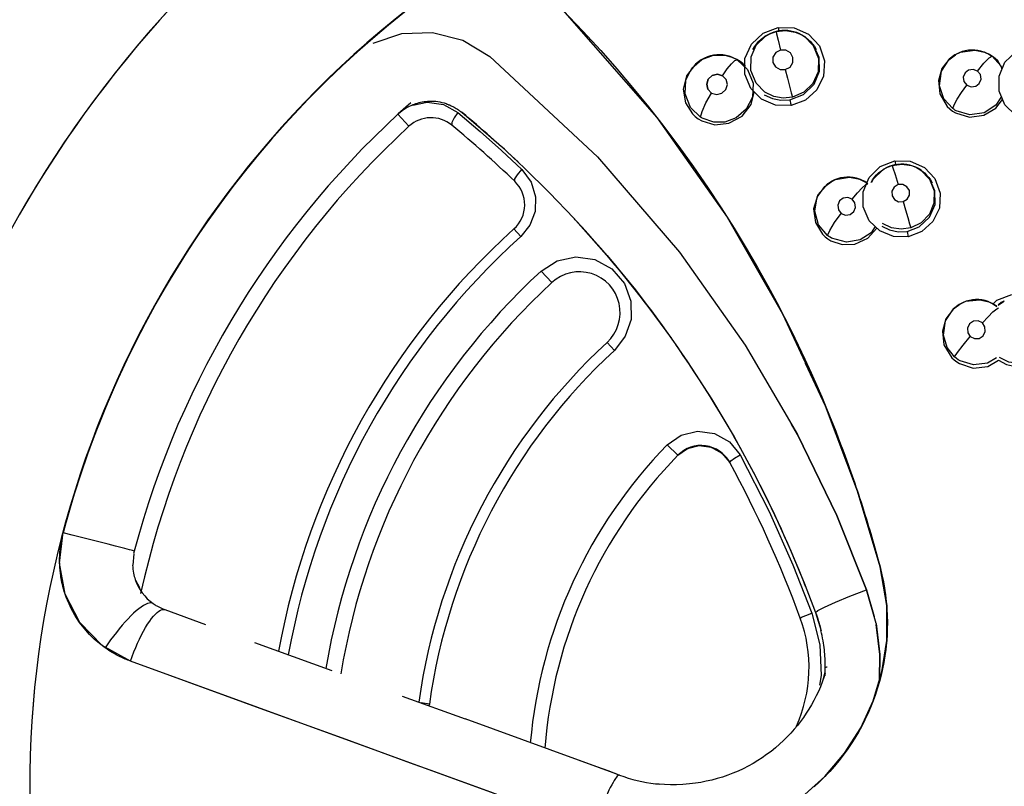
# Model space of a CAD drawing. Units: inches. Extents: x 0.4 to 16.6, y 0.6 to 10.4.
# Drawn here: x 4.1 to 4.5, y 9.1 to 9.5 of the extents above; entities that cross this region are included whole.
import ezdxf

# ---------------------------------------------------------------- set-up
doc = ezdxf.new("R2010")
doc.units = ezdxf.units.IN
doc.header["$LTSCALE"] = 0.935
doc.header["$MEASUREMENT"] = 0
doc.layers.get('0').update_dxf_attribs({"linetype": 'CONTINUOUS'})
doc.layers.add('AXIS', color=7, linetype='CONTINUOUS')

msp = doc.modelspace()

# ---------------------------------------------------------------- linework, layer by layer
at = {"color": 7, "linetype": 'CONTINUOUS'}
for p, q in [((4.3167088816, 9.4922654562), (4.3601682899, 9.4427258598)), ((4.4119011904, 9.4811351689), (4.4097888873, 9.4799632166)), ((4.4099834845, 9.4800162096), (4.4122236424, 9.4812851357)), ((4.4106402872, 9.480484136), (4.411995975, 9.4811797535)), ((4.4122171146, 9.4812821017), (4.4118947299, 9.481132167)), ((4.4119212764, 9.4811414249), (4.4119011904, 9.4811351689)), ((4.4125404643, 9.4814278382), (4.412213095, 9.4812802407)), ((4.4122236424, 9.4812851357), (4.4122302248, 9.4812881914)), ((4.4122302248, 9.4812881914), (4.4151439117, 9.4823127312)), ((4.4151438944, 9.4823127267), (4.415141753, 9.48231299)), ((4.4151439117, 9.4823127312), (4.4194395339, 9.4827769726)), ((4.4194395339, 9.4827769726), (4.4238925133, 9.4820239462)), ((4.4238925133, 9.4820239462), (4.4261499461, 9.4811091041)), ((4.4261605476, 9.4811038803), (4.4259203378, 9.4812211237)), ((4.4261499461, 9.4811091041), (4.4261676808, 9.4811002696)), ((4.4261668201, 9.481100699), (4.4264258297, 9.4809714908)), ((4.4261676808, 9.4811002696), (4.42806508, 9.4799827488)), ((4.4097888873, 9.4799632166), (4.40491047, 9.4750634355)), ((4.4264202887, 9.4809610483), (4.4274384072, 9.4804208163)), ((4.4283816111, 9.479818707), (4.4264232197, 9.4809727925)), ((4.4325035976, 9.4756905356), (4.4283816112, 9.4798187069)), ((4.40491047, 9.4750634355), (4.4044811455, 9.473944137)), ((4.4348495287, 9.4703150142), (4.4325035976, 9.4756905356)), ((4.4977306881, 9.4716865284), (4.5000360875, 9.4727882661)), ((4.5000360875, 9.4727882661), (4.5066391488, 9.4737493006)), ((4.5066391488, 9.4737493006), (4.5110841274, 9.4727472383)), ((4.5110841274, 9.4727472383), (4.5111012328, 9.4727405795)), ((4.5111012328, 9.4727405795), (4.5129991347, 9.4718457799)), ((4.5111013376, 9.4727405537), (4.5113789635, 9.4726327183)), ((4.513377005, 9.4716922658), (4.5113701921, 9.4726361217)), ((4.2831838626, 9.4707889706), (4.3327547214, 9.4245902958)), ((4.3763338454, 9.4654963179), (4.3808161929, 9.4693862226)), ((4.3808159094, 9.4693860576), (4.3805110443, 9.469208426)), ((4.3808161929, 9.4693862226), (4.3808243035, 9.4693909462)), ((4.3808243035, 9.4693909462), (4.3861977183, 9.4713427935)), ((4.3861977183, 9.4713427935), (4.391396957, 9.4713848384)), ((4.391396957, 9.4713848384), (4.3946739033, 9.4705113189)), ((4.3946739033, 9.4705113189), (4.3947255487, 9.4704913602)), ((4.3947255487, 9.4704913602), (4.3967181756, 9.4695532333)), ((4.3947289, 9.4704900585), (4.3949947163, 9.4703868103)), ((4.3970484718, 9.4694190467), (4.3950126505, 9.4703798328)), ((4.3967181752, 9.469553233), (4.397128092, 9.4693159716)), ((4.4946496208, 9.4693087743), (4.4976475452, 9.4716375457)), ((4.4959975711, 9.4705628256), (4.4972265324, 9.4713897436)), ((4.4972265324, 9.4713897436), (4.4974263968, 9.4714986668)), ((4.4975432567, 9.4715623538), (4.4974220839, 9.4715065807)), ((4.4977529281, 9.4716995113), (4.497480355, 9.4715406949)), ((4.4980692732, 9.4718788253), (4.4976469683, 9.4716372099)), ((4.4976475452, 9.4716375457), (4.4977306881, 9.4716865284)), ((4.5192117345, 9.4652597823), (4.5171639094, 9.4687345574)), ((4.1084642237, 9.460405026), (4.1084484779, 9.4603848397)), ((4.1097582279, 9.4620571106), (4.1097373121, 9.462030514)), ((4.3920933256, 9.4602131318), (4.3904121932, 9.461964075)), ((4.3920961992, 9.4602007235), (4.3904179679, 9.4619500919)), ((4.3926397074, 9.4578538859), (4.3920933256, 9.4602131318)), ((4.2698859846, 9.4454388786), (4.2704766048, 9.4449810458)), ((4.270488862, 9.444966147), (4.2704801844, 9.4449936669)), ((4.2408321323, 9.4442636892), (4.245983641, 9.4386680535)), ((4.3601682899, 9.4427258598), (4.3925287446, 9.396829883)), ((4.0817240484, 9.4228585894), (4.0817515397, 9.4229009829)), ((4.3327547214, 9.4245902958), (4.3705555312, 9.3807424739)), ((4.4643973905, 9.4187992454), (4.4597171422, 9.414374744)), ((4.4660956536, 9.4197114486), (4.4643973905, 9.4187992454)), ((4.4660623055, 9.419697761), (4.4661082046, 9.4197166001)), ((4.4663370868, 9.4198246797), (4.4660643627, 9.4196978413)), ((4.4660804604, 9.4196708839), (4.4663412497, 9.419826615)), ((4.4663418437, 9.4197915082), (4.4661235066, 9.4197228808)), ((4.4663413827, 9.4198266768), (4.4684798592, 9.4206331299)), ((4.4684798592, 9.4206331299), (4.4729822776, 9.4212611109)), ((4.4684798658, 9.420633132), (4.468481448, 9.4206341337)), ((4.4729822776, 9.4212611109), (4.4774694631, 9.4205522348)), ((4.4774694631, 9.4205522348), (4.4797161469, 9.4196455374)), ((4.4797161469, 9.4196455374), (4.4797176742, 9.4196447754)), ((4.4797176742, 9.4196447755), (4.4799554383, 9.4195261659)), ((4.4797176742, 9.4196447754), (4.4815409366, 9.4185710481)), ((4.4799506834, 9.4195172937), (4.4809973479, 9.4189563618)), ((4.481840773, 9.4184156584), (4.4799682867, 9.419519749)), ((4.4858872858, 9.4143560649), (4.4818407727, 9.4184156582)), ((4.4401323296, 9.4130384863), (4.440104379, 9.4130222263)), ((4.4403449887, 9.4131623913), (4.4401323296, 9.4130384863)), ((4.4403449887, 9.4131623913), (4.4403691252, 9.4131764836)), ((4.4534528708, 9.4143268101), (4.4539569949, 9.4141335698)), ((4.4536365162, 9.4142578467), (4.4538442189, 9.4141766179)), ((4.4538401723, 9.4141635667), (4.4542420366, 9.4140200681)), ((4.4538442189, 9.4141766179), (4.4556236451, 9.4133285963)), ((4.454003329, 9.4141154878), (4.4538815252, 9.4141488003)), ((4.4559365205, 9.4132014869), (4.454003329, 9.4141154878)), ((4.4542420366, 9.4140200681), (4.4556029775, 9.413382346)), ((4.4568350255, 9.4126374024), (4.4559365206, 9.4132014865)), ((4.4597171422, 9.414374744), (4.459013877, 9.4127205147)), ((4.4882162703, 9.4089031021), (4.4858872858, 9.4143560649)), ((4.4567720056, 9.4126182624), (4.4573207055, 9.4122258792)), ((4.3925287446, 9.396829883), (4.4180584406, 9.3523297723)), ((4.2943397897, 9.3914117363), (4.29748666, 9.3879217993)), ((4.475480641, 9.3902940983), (4.4759237494, 9.3878368302)), ((4.3705555312, 9.3807424739), (4.4008453369, 9.3379277277)), ((4.3117826545, 9.3667175325), (4.306879069, 9.3720328779)), ((4.5024773568, 9.3580881493), (4.5088273956, 9.3588299705)), ((4.5088273956, 9.3588299705), (4.5130004131, 9.3578488128)), ((4.4968317915, 9.3547058072), (4.4996265151, 9.3567945444)), ((4.4994130585, 9.3566701725), (4.4993724403, 9.3566464135)), ((4.4996265151, 9.3567945444), (4.4994152232, 9.3566714342)), ((4.4996265151, 9.3567945444), (4.4996507931, 9.3568086676)), ((4.4999534206, 9.3569798114), (4.4996306343, 9.3567968849)), ((4.4996507931, 9.3568086676), (4.5024773568, 9.3580881493)), ((4.5012677253, 9.3576244785), (4.4999534206, 9.3569798114)), ((4.5130075963, 9.357845757), (4.5126642685, 9.3579747139)), ((4.5130004131, 9.3578488128), (4.5130076691, 9.3578459923)), ((4.5130076691, 9.3578459923), (4.5132307886, 9.3577593304)), ((4.5130076691, 9.3578459923), (4.5149251128, 9.3569430797)), ((4.5152215609, 9.3568226442), (4.5132334241, 9.3577583062)), ((4.5148490783, 9.3570238085), (4.5161334563, 9.3562723379)), ((4.5165195022, 9.3560137973), (4.5152215613, 9.3568226445)), ((4.5166949044, 9.3558793852), (4.5165195022, 9.3560137973)), ((4.5173195124, 9.3563522873), (4.5201554285, 9.3582269758)), ((4.5187671361, 9.3575221554), (4.5174698289, 9.3564937098)), ((4.519873723, 9.3580958354), (4.5187671361, 9.3575221554)), ((4.519927247, 9.3581126923), (4.519873723, 9.3580958354)), ((4.520163093, 9.3581951509), (4.519924755, 9.3581206052)), ((4.519924755, 9.3581206052), (4.5199408693, 9.358127189)), ((4.5201520222, 9.3582253921), (4.5199277618, 9.358121093)), ((4.3455928745, 9.3419788831), (4.3405720664, 9.3355106375)), ((4.3372100732, 9.3391549418), (4.3405720562, 9.3355106483)), ((4.5125430371, 9.3281603003), (4.5174348794, 9.3310338673)), ((4.3698195895, 9.2872095218), (4.3649151086, 9.2920025272)), ((4.3714254137, 9.2886317394), (4.3752413505, 9.290756231)), ((4.3743023506, 9.2903650036), (4.3796877353, 9.2917008634)), ((4.3796877353, 9.2917008634), (4.3852181719, 9.2909800086)), ((4.3842507891, 9.2912615603), (4.3886184767, 9.2893694561)), ((4.3852181719, 9.2909800086), (4.3901344368, 9.2882602411)), ((4.36981959, 9.2872095223), (4.3743023506, 9.2903650036)), ((4.36981959, 9.2872095223), (4.3714254137, 9.2886317394)), ((4.3886184767, 9.2893694561), (4.3922745358, 9.2860797308)), ((4.3901344368, 9.2882602411), (4.3937153342, 9.2839092533)), ((4.3922745358, 9.2860797308), (4.3937156012, 9.2839087658)), ((4.4518402543, 9.2726843229), (4.452533297, 9.2706195674)), ((4.4525218278, 9.2706498217), (4.46292959, 9.2358689116)), ((4.0851401553, 9.2374862656), (4.0867792792, 9.2517787791)), ((4.0909276968, 9.2504462465), (4.0867160485, 9.2515139775)), ((4.1074422741, 9.2462662267), (4.0909276968, 9.2504462465)), ((4.1108940274, 9.2453874242), (4.1074422741, 9.2462662267)), ((4.1193227542, 9.2418800274), (4.118771882, 9.2365557534)), ((4.1194688686, 9.24308923), (4.1194484257, 9.2430946641)), ((4.1200248546, 9.2296907254), (4.121874816, 9.2263156286)), ((4.4280372646, 9.2284301685), (4.4332541525, 9.2147713477)), ((4.4567558474, 9.2253113548), (4.4601868207, 9.2129920703)), ((4.461084353, 9.2097688525), (4.4567567365, 9.2253101873)), ((4.1335007769, 9.2161644675), (4.1335193861, 9.2161689988)), ((4.1335182782, 9.216165925), (4.152257646, 9.209345353)), ((4.4332541505, 9.2147713531), (4.4357681684, 9.2063450279)), ((4.461084353, 9.2097688525), (4.4628140487, 9.1954676651)), ((4.1073443026, 9.2003738519), (4.1061039557, 9.1985428286)), ((4.1749176784, 9.2010977757), (4.2104571835, 9.1881624539)), ((4.4628140487, 9.1954676651), (4.4626472061, 9.1837385932)), ((4.1177556892, 9.1924480821), (4.1177378936, 9.1924545588)), ((4.1278863809, 9.1887652549), (4.1177409556, 9.1924557858)), ((4.2936163912, 9.1284418302), (4.1177556892, 9.1924480821)), ((4.1775401209, 9.1706935368), (4.1278863809, 9.1887652549)), ((4.437533698, 9.1872171498), (4.4366394457, 9.1837436081)), ((4.4377276705, 9.1895862127), (4.4378115435, 9.1896610449)), ((4.4378115435, 9.1896610449), (4.4380660705, 9.1897373806)), ((4.4626808147, 9.1831164082), (4.4618199225, 9.1801654079)), ((4.2428439076, 9.1763746504), (4.2718519277, 9.1658165946)), ((4.2554197478, 9.1726656159), (4.2515632487, 9.1732009597)), ((4.2171016615, 9.1562945381), (4.1775401209, 9.1706935368)), ((4.2554197644, 9.1726656132), (4.2551747631, 9.1718864436)), ((4.3240820288, 9.1468073409), (4.2718519277, 9.1658165946)), ((4.2466449946, 9.1455413713), (4.2171016615, 9.1562945381)), ((4.2557901865, 9.1422128816), (4.2466449946, 9.1455413713)), ((4.34167075, 9.1404046217), (4.3240820288, 9.1468073409)), ((4.3428709554, 9.1399677827), (4.3428669501, 9.1399678905)), ((4.4374905947, 9.1392789635), (4.4267362961, 9.1297381188))]:
    msp.add_line(p, q, dxfattribs=at)
for points in [[(4.3166915418, 9.4922796623), (4.3261027148, 9.4824981336), (4.3343428728, 9.4735262061), (4.3417674428, 9.4651031026), (4.3490093806, 9.4565629456), (4.3563327828, 9.4475765967)], [(4.2295544417, 9.4770017953), (4.2427342818, 9.4813797397), (4.256865046, 9.4818901456), (4.2707636674, 9.4783083901), (4.2831838626, 9.4707889706)], [(4.4033533848, 9.4560679877), (4.4006225015, 9.4626736018), (4.4007255144, 9.469885674), (4.4036842483, 9.4765351611), (4.4090570465, 9.4815824321), (4.4159507402, 9.4842014235)], [(4.415141753, 9.48231299), (4.4139467225, 9.4819673439), (4.4125404643, 9.4814278382)], [(4.4259203378, 9.4812211237), (4.424612264, 9.4817757318), (4.4232622675, 9.4822116281), (4.421873353, 9.4825270434), (4.4204677417, 9.4827187436), (4.4190585975, 9.4827849922), (4.417649637, 9.4827263961), (4.416254378, 9.4825464034), (4.4151417518, 9.4823129897)], [(4.4151417518, 9.4823129897), (4.4153221853, 9.4812809926), (4.4160019091, 9.4782796578), (4.4170781062, 9.4737845135)], [(4.4159507402, 9.4842014235), (4.4233145696, 9.4840142865), (4.4300397913, 9.4810174326), (4.4350108228, 9.4756654744), (4.4374208813, 9.4688392232)], [(4.4159553176, 9.4841868366), (4.4160911445, 9.4833084216), (4.4161712502, 9.4826895331), (4.4161758763, 9.4825299348)], [(4.4099471134, 9.4543649448), (4.4058113063, 9.4584674746), (4.4033602562, 9.4643994771), (4.4035081957, 9.4706305648), (4.4058962048, 9.4759867433), (4.4099834845, 9.4800162096)], [(4.4042968263, 9.4740148355), (4.4050833815, 9.475318722), (4.4059913101, 9.4765470936), (4.4070113459, 9.4776876802), (4.4081304271, 9.4787271763), (4.4093453938, 9.4796628589), (4.4106402872, 9.480484136)], [(4.42806508, 9.4799827486), (4.4322013204, 9.4758040573), (4.4345775837, 9.4698928356), (4.4343837883, 9.463683735), (4.4319499804, 9.458327172), (4.4278022798, 9.4543090965), (4.4225686732, 9.4520518728)], [(4.4274384072, 9.4804208163), (4.4286842924, 9.4796049811), (4.4298482438, 9.4786786965), (4.4309149305, 9.4776537924), (4.4318791527, 9.4765371022), (4.4327321189, 9.4753390004), (4.4334632095, 9.4740796091)], [(4.41707811, 9.4737845195), (4.4149044623, 9.4725995649), (4.4136161618, 9.4705139332), (4.4135645355, 9.4680891131), (4.4147591855, 9.4659852901), (4.4168714392, 9.4647638721), (4.4193142066, 9.4647377543)], [(4.4193142066, 9.4647377543), (4.4214739787, 9.4659097107), (4.4227644352, 9.4679693558), (4.4228416527, 9.4703769553), (4.4216705765, 9.4724989308), (4.4195506983, 9.4737502693), (4.41707811, 9.4737845195)], [(4.5111013635, 9.4727406204), (4.5107615805, 9.4728684816), (4.5093664113, 9.4733009624), (4.507943656, 9.4735992804), (4.5065054407, 9.4737601725), (4.5050493302, 9.4737844785), (4.5035928994, 9.4736727555), (4.502159743, 9.4734248545), (4.5007523164, 9.4730408697), (4.4993818004, 9.4725229494), (4.4980692732, 9.4718788253)], [(4.5110950623, 9.4727228556), (4.5116332797, 9.4725319509), (4.5130002418, 9.4718958017)], [(4.5177559765, 9.454781615), (4.5177115546, 9.4617309721), (4.5204572185, 9.4682125017), (4.5255903362, 9.4731362673), (4.5322467339, 9.4756880454)], [(4.3805093381, 9.4692074319), (4.3779106312, 9.4673415681), (4.3737910672, 9.4618636684), (4.3723092085, 9.4557616137), (4.3733586508, 9.4494577427), (4.3765510111, 9.4443972229)], [(4.3789222009, 9.4681594788), (4.3801118767, 9.4689686801), (4.3805176831, 9.4691966061)], [(4.3947289124, 9.4704900905), (4.3934334557, 9.4709308152), (4.3920271387, 9.4712743124), (4.3905946051, 9.4714907184), (4.3891565934, 9.4715763427), (4.3877112355, 9.4715307146), (4.3862658499, 9.4713548326), (4.3848423454, 9.4710511293), (4.3834520267, 9.4706191421), (4.382105107, 9.4700611665), (4.3808158892, 9.4693860923)], [(4.3904121988, 9.4619640717), (4.3925282826, 9.4650713212), (4.3944819856, 9.4674925808), (4.3960999699, 9.4690002803), (4.3971281109, 9.4693159606)], [(4.3947227196, 9.4704734185), (4.3954322468, 9.4702098634), (4.39674319, 9.469585354)], [(4.4009144175, 9.4663911681), (4.3997388339, 9.467526141), (4.3984516792, 9.4685353265), (4.3970484716, 9.4694190467)], [(4.397128092, 9.4693159716), (4.4019388904, 9.4648181436), (4.4044619858, 9.4585937158)], [(4.4214552356, 9.4508190959), (4.4277254889, 9.45326723), (4.4325596541, 9.4580355832), (4.4349831722, 9.4640455794), (4.4348495287, 9.4703150142)], [(4.4374208813, 9.4688392232), (4.4369498497, 9.4617455637), (4.4338160469, 9.4554273766), (4.4285306819, 9.4507183746), (4.4219340939, 9.4482815942)], [(4.4974220839, 9.4715065807), (4.4947874483, 9.4695645065), (4.4914399777, 9.4652014516), (4.4898184167, 9.4597170203), (4.4904667282, 9.4536205961), (4.4938963896, 9.4478079133)], [(4.4963752902, 9.4468620027), (4.4923136148, 9.451351357), (4.4903546454, 9.4573398709), (4.4912693788, 9.4641176469), (4.4946496208, 9.4693087743)], [(4.5078093726, 9.4640810574), (4.5107745464, 9.4677282201), (4.5131800581, 9.470176867), (4.5145167363, 9.4708756512)], [(4.5129991343, 9.4718457799), (4.5135179853, 9.4715423266), (4.5140241109, 9.4712187853), (4.5145167096, 9.47087567)], [(4.5171639094, 9.4687345574), (4.5160108253, 9.4698439006), (4.5147422221, 9.4708350434), (4.5133770048, 9.4716922659)], [(4.5145167096, 9.47087567), (4.5185620213, 9.4664630049), (4.5190784484, 9.464945223)], [(4.3802913608, 9.4428119282), (4.3755978875, 9.4473373979), (4.3731635556, 9.4535604488), (4.3735367893, 9.4599741326), (4.3763338454, 9.4654963179)], [(4.4193142189, 9.4647377515), (4.420282913, 9.4608119495), (4.4212132449, 9.4571317671), (4.4220188206, 9.4540416106), (4.4225687081, 9.4520518805)], [(4.5078093658, 9.4640810625), (4.5058307009, 9.4648452262), (4.5037217763, 9.4645362579), (4.5020522499, 9.4632343826), (4.5012705926, 9.4612883794), (4.501590068, 9.4592225252), (4.5028992816, 9.4576117742)], [(4.5028992816, 9.4576117742), (4.5048706112, 9.4568484753), (4.5069739443, 9.4571511151), (4.5086417276, 9.4584391466), (4.509434354, 9.4603734674), (4.5091285377, 9.4624478357), (4.5078093658, 9.4640810625)], [(4.4044619858, 9.4585937158), (4.4041493292, 9.452133089), (4.4013532379, 9.4465318624), (4.3966675713, 9.4425012939), (4.391396486, 9.440632197), (4.3863131406, 9.4405912097), (4.38103704, 9.4423754017)], [(4.385345534, 9.4539721682), (4.3836764642, 9.4557015188), (4.3831169428, 9.4580567966), (4.3838370588, 9.4603801269), (4.3856408252, 9.4620582785), (4.3880501326, 9.4626401023), (4.3904121988, 9.4619640717)], [(4.3904179679, 9.4619500919), (4.3880559886, 9.4626249974), (4.3856468316, 9.4620442286), (4.3838431232, 9.4603661892), (4.3831231156, 9.4580430299), (4.3836812031, 9.4556966088)], [(4.3802913519, 9.4428119337), (4.3809397668, 9.4454360103), (4.3827255994, 9.4494007344), (4.385345534, 9.4539721682)], [(4.3807877773, 9.4411863356), (4.3868039252, 9.439399195), (4.3933581792, 9.4400588693), (4.3993700074, 9.4433529906), (4.4035190979, 9.4487065412), (4.4049861148, 9.4544438192)], [(4.385345534, 9.4539721682), (4.3877028441, 9.4532964873), (4.3901088655, 9.4538735781), (4.3919118221, 9.4555421443), (4.3926397074, 9.4578538859)], [(4.4219340939, 9.4482815942), (4.414857055, 9.4484064049), (4.4083580014, 9.4511134465), (4.4033533848, 9.4560679877)], [(4.4225686732, 9.4520518728), (4.4183019668, 9.4516414985), (4.413991512, 9.4523992679), (4.4099471134, 9.454364945)], [(4.4963752769, 9.4468620119), (4.4970495246, 9.4485875217), (4.4984558739, 9.4511247034), (4.5004898423, 9.4542713256), (4.5028992785, 9.4576117766)], [(4.5384677465, 9.4409996581), (4.5315733267, 9.4411363792), (4.5252669399, 9.4437846663), (4.5204503679, 9.4485200356), (4.5177559765, 9.454781615)], [(4.2477075116, 9.4483796234), (4.2543668923, 9.4498222834), (4.2618801996, 9.4487183528), (4.2685507907, 9.4449947894)], [(4.4095893792, 9.4532038961), (4.4133966918, 9.4513904636), (4.4171958039, 9.4506268704), (4.4214552356, 9.4508190959)], [(4.4214552356, 9.4508190953), (4.421578341, 9.4502665947), (4.4217511811, 9.4493562559), (4.4219379914, 9.4482697956)], [(4.497746537, 9.4448206923), (4.5041632676, 9.4428886563), (4.5107404459, 9.4437165192), (4.5162604524, 9.4469882047), (4.5193623022, 9.4510371356)], [(4.518814143, 9.4523106278), (4.5162972807, 9.448394444), (4.5108433407, 9.444886984), (4.5042767555, 9.4439523458), (4.4979612349, 9.4458448727)], [(4.2633508259, 9.4489572642), (4.2634581763, 9.4489204013), (4.2637079922, 9.4488311662), (4.263974772, 9.4487320069), (4.2642721745, 9.4486167358), (4.2646078227, 9.448480613), (4.264979452, 9.4483223819), (4.2653814127, 9.4481422576), (4.2658118507, 9.4479389034), (4.2662721809, 9.4477092741), (4.2667626177, 9.4474505685), (4.267275972, 9.4471639188), (4.2677969253, 9.4468560467), (4.2683132982, 9.4465335362), (4.268824593, 9.446196655), (4.2693417032, 9.4458375727), (4.2698859846, 9.4454388786)], [(4.268550784, 9.4449947983), (4.2667378372, 9.4425409872), (4.2656682622, 9.4403944931), (4.2657069955, 9.4391882796)], [(4.2685507907, 9.4449947894), (4.278791273, 9.4363029963), (4.2885881908, 9.4275649735), (4.2979566462, 9.4187965448)], [(4.2704665198, 9.4449893582), (4.2790834596, 9.4377196408), (4.2885936069, 9.4293043596), (4.2991062334, 9.4195175276), (4.3107522561, 9.4080557774), (4.3219142548, 9.3963380118)], [(4.3563327828, 9.4475765967), (4.3634348366, 9.4384968049), (4.3702899153, 9.429361982), (4.3769713084, 9.4200793939), (4.3834964242, 9.4106224278), (4.3897957622, 9.4010931449)], [(4.4938963896, 9.4478079133), (4.495067911, 9.4466847996), (4.4963577848, 9.4456837016), (4.4977465367, 9.4448206924)], [(4.4979612344, 9.4458448727), (4.4974183301, 9.4461620728), (4.4968893768, 9.4465013119), (4.4963752902, 9.4468620027)], [(4.3765510111, 9.4443972229), (4.3778302984, 9.4431800886), (4.3792401899, 9.4421096954), (4.3807877771, 9.4411863357)], [(4.3810370396, 9.4423754014), (4.3807857683, 9.4425164059), (4.3805371819, 9.4426619305), (4.3802913608, 9.4428119282)], [(4.4579466936, 9.395194959), (4.4551873839, 9.4015362504), (4.4551273627, 9.4085712414), (4.4578713705, 9.4151276249), (4.4630178054, 9.4201369165), (4.469697084, 9.4227601391)], [(4.469697084, 9.4227601391), (4.4768134113, 9.4226242476), (4.4833425077, 9.4197557766), (4.4882124794, 9.4145871427), (4.4906360529, 9.4079364663)], [(4.4696989482, 9.4227505123), (4.4699762407, 9.4211795183), (4.4700084653, 9.4209862069)], [(4.294674205, 9.413380833), (4.2947290488, 9.4144285444), (4.2959007125, 9.4163895477), (4.297956637, 9.4187965568)], [(4.2979566462, 9.4187965448), (4.3022295192, 9.4129975826), (4.3042772305, 9.4062635534), (4.3040387294, 9.399432283), (4.3016794976, 9.3931312318), (4.2974866688, 9.3879217898)], [(4.458772054, 9.4128233213), (4.4595166558, 9.4140721262), (4.4603763007, 9.4152494705), (4.4613418403, 9.4163427235), (4.4624016614, 9.4173401017), (4.4635526212, 9.4182387568), (4.4647783595, 9.4190279143), (4.4660623055, 9.419697761)], [(4.468481448, 9.4206341336), (4.4675092279, 9.4203117035), (4.4663323005, 9.4198218696)], [(4.4797146044, 9.4196462951), (4.4794165999, 9.4197909454), (4.4780890654, 9.4203433589), (4.4767161259, 9.4207691452), (4.4753081751, 9.4210649753), (4.47387309, 9.4212294516), (4.4724292073, 9.4212587025), (4.4709933022, 9.4211518138), (4.4695847301, 9.420914953), (4.4684814482, 9.4206341337)], [(4.4684814482, 9.4206341337), (4.4688784098, 9.4195783401), (4.4698685243, 9.4164572926), (4.4712793296, 9.4117977585)], [(4.4815409363, 9.4185710479), (4.4856405453, 9.4143749349), (4.4878165722, 9.4088873996), (4.4877280698, 9.4032317747), (4.4856729965, 9.3982424114), (4.4819371932, 9.3942685031), (4.477048866, 9.3918681194)], [(4.4809973479, 9.4189563618), (4.4822125922, 9.4181518578), (4.483346768, 9.4172385332), (4.4843853711, 9.4162280022), (4.485323692, 9.4151263672), (4.4861522639, 9.4139455214), (4.4868604645, 9.4127049313)], [(4.440104379, 9.4130222263), (4.4387516633, 9.4121392676), (4.4342364861, 9.4070641246), (4.4322932168, 9.4006632369), (4.4331431034, 9.3943058435), (4.4364287022, 9.3889467828)], [(4.438763237, 9.388374862), (4.4345535005, 9.3933379922), (4.4328678681, 9.3996268566), (4.4340333298, 9.4060022599), (4.4374433617, 9.4109630873), (4.4403449887, 9.4131623913)], [(4.4403691252, 9.4131764836), (4.4424674492, 9.4141943565), (4.4487878408, 9.4152586639), (4.4536365162, 9.4142578467)], [(4.4534528708, 9.4143268101), (4.4520530653, 9.4147674095), (4.4506235881, 9.4150726737), (4.4491752003, 9.4152390187), (4.4477076317, 9.4152668542), (4.4462398778, 9.415156775), (4.444794035, 9.4149086249), (4.4433763057, 9.4145216296), (4.4419939601, 9.4139986038), (4.4406753688, 9.4133503338), (4.4403714032, 9.4131777942)], [(4.4556236451, 9.4133285958), (4.4562059406, 9.4129860815), (4.4567720056, 9.4126182624)], [(4.4500735458, 9.4051120826), (4.4524893862, 9.4080708994), (4.4546479799, 9.410399971), (4.4563518341, 9.4118767128), (4.4573206887, 9.4122258918)], [(4.4712793283, 9.4117977579), (4.4694421313, 9.4106811501), (4.4684146378, 9.4088062286), (4.4684809326, 9.40668344), (4.4696106573, 9.4048976096), (4.4714926229, 9.4039135424), (4.4736106344, 9.4039806685)], [(4.4736106344, 9.4039806685), (4.4754326712, 9.4050816015), (4.4764645356, 9.4069282367), (4.4764260339, 9.4090383274), (4.4753159146, 9.4108467507), (4.4734242003, 9.411858747), (4.4712793283, 9.4117977579)], [(4.4754806419, 9.3902940987), (4.4810015914, 9.3923919071), (4.4857761467, 9.3968939066), (4.4882369908, 9.4026417624), (4.4882162703, 9.4089031021)], [(4.4500735501, 9.4051120794), (4.4480941595, 9.4059056886), (4.4459659515, 9.4056128651), (4.4442644076, 9.4043094954), (4.4434457172, 9.4023459299), (4.4437331597, 9.400245021), (4.4450271067, 9.3985965174)], [(4.4450271067, 9.3985965174), (4.4470016797, 9.3978035324), (4.4491261353, 9.3980922055), (4.4508259318, 9.39938578), (4.4516515108, 9.4013370722), (4.451377003, 9.4034410175), (4.4500735501, 9.4051120794)], [(4.4736106309, 9.4039806677), (4.4747210228, 9.4002119448), (4.475730495, 9.3967067688), (4.4765495395, 9.393773659), (4.4770488514, 9.3918681151)], [(4.4906360529, 9.4079364663), (4.4902529394, 9.4009843844), (4.4872760649, 9.3948175134), (4.482232226, 9.390235115), (4.4759222945, 9.3878442646)], [(4.3897957622, 9.4010931449), (4.3957402867, 9.3917068734), (4.4012940467, 9.3825588891), (4.4064803886, 9.3736539541), (4.4112108091, 9.3651977214), (4.4153371499, 9.3575368821)], [(4.3215592918, 9.3966736668), (4.340421948, 9.3753987443), (4.3576760151, 9.3536609984), (4.3666916296, 9.3410976908)], [(4.3225750076, 9.3956443595), (4.3236823402, 9.3944818917), (4.3372298784, 9.3791798021), (4.3502439451, 9.36330652), (4.3626017191, 9.3470115639), (4.3670829234, 9.3406138873)], [(4.4387632014, 9.3883748886), (4.4397675883, 9.3907467296), (4.4419816288, 9.3943731817), (4.4450270973, 9.3985965245)], [(4.4759222945, 9.3878442646), (4.4690944608, 9.3879190425), (4.4628180106, 9.3904827199), (4.4579466936, 9.395194959)], [(4.440300239, 9.3859604931), (4.4454396381, 9.3842199035), (4.4513426591, 9.384402195), (4.4573575032, 9.3871072749), (4.4614938972, 9.3917577584)], [(4.4607120876, 9.3925140213), (4.4587859989, 9.3896604317), (4.4538129046, 9.3864056225), (4.4474784838, 9.3852861599), (4.4405606515, 9.3872027486)], [(4.4637616518, 9.3927308294), (4.4672614417, 9.3909670646), (4.4712568225, 9.3900984497), (4.4754806419, 9.3902940987)], [(4.477048866, 9.3918681194), (4.4725972243, 9.3912757048), (4.4681642147, 9.3919882629), (4.4641353882, 9.3939438153)], [(4.4364287022, 9.3889467828), (4.437612929, 9.3878161964), (4.4389053493, 9.3868195781), (4.4403002391, 9.3859604926)], [(4.4405606515, 9.387202748), (4.4399428853, 9.3875653309), (4.439343302, 9.3879563256), (4.438763237, 9.388374862)], [(4.3068790816, 9.3720328643), (4.3142190769, 9.3767266314), (4.322804984, 9.3785994208), (4.3315337276, 9.377361208), (4.3393856982, 9.3730644808), (4.3452054657, 9.3662659023), (4.3481821148, 9.3581405488), (4.3482439203, 9.349759367), (4.3455928745, 9.3419788831)], [(4.5126642685, 9.3579747139), (4.5112726055, 9.3584062982), (4.5098517527, 9.3587025326), (4.5084069501, 9.3588632658), (4.5069482555, 9.3588892918), (4.5054967492, 9.3587782892), (4.5040593663, 9.3585295813), (4.5026415703, 9.3581431332), (4.5012677253, 9.3576244785)], [(4.5150410001, 9.3569115179), (4.5167739379, 9.3586214874), (4.5235550125, 9.3612753114)], [(4.4153371499, 9.3575368821), (4.4188977014, 9.3506947745), (4.4221307054, 9.3442809421), (4.4252540183, 9.3378885758), (4.428308529, 9.3314358414), (4.4312017508, 9.325125532), (4.4338049686, 9.3192695665), (4.4360540028, 9.3140640053)], [(4.4993724403, 9.3566464135), (4.4967213173, 9.3546953935), (4.4931939281, 9.3500208821), (4.4916164092, 9.3443561873), (4.4923768203, 9.3380764991), (4.4960040198, 9.3321263611)], [(4.4972905459, 9.3324606639), (4.4938173758, 9.3368291594), (4.4921483533, 9.3425297341), (4.4930834966, 9.3491168406), (4.4968317915, 9.3547058072)], [(4.510056379, 9.348117779), (4.5126637006, 9.3509391467), (4.5149343843, 9.3531957299), (4.51665775, 9.3546719124), (4.5175425447, 9.3550961123)], [(4.5130019258, 9.3578298736), (4.5135015427, 9.3576515073), (4.5148490783, 9.3570238085)], [(4.5149251132, 9.3569430802), (4.5158409599, 9.3563886877), (4.5167079495, 9.3557769096)], [(4.519924755, 9.3581206052), (4.5182092477, 9.3571893783), (4.5174698289, 9.3564937098)], [(4.4180584406, 9.3523297723), (4.4378345775, 9.3098374474), (4.4525218278, 9.2706498217)], [(4.510056375, 9.3481177824), (4.5081079563, 9.3490766872), (4.5059337615, 9.3489395091), (4.504119781, 9.3477399726), (4.5031532283, 9.3457977087), (4.5032997073, 9.3436347348), (4.5044913187, 9.3418633226)], [(4.5044913187, 9.3418633226), (4.5064301526, 9.340906399), (4.5085966456, 9.3410358919), (4.5104064994, 9.3422171497), (4.5113854787, 9.344139683), (4.5112601719, 9.346310443), (4.510056375, 9.3481177824)], [(4.4972905797, 9.3324606344), (4.4985857303, 9.3345834557), (4.5011325972, 9.3379170397), (4.5044913283, 9.3418633149)], [(4.3687315956, 9.3382601291), (4.3743045931, 9.3303037331), (4.3853442156, 9.3132051384), (4.3957094542, 9.2957424342)], [(4.4008453369, 9.3379277277), (4.424851778, 9.2968471921), (4.4429845376, 9.2594502043), (4.4567558474, 9.2253113548)], [(4.4960040198, 9.3321263611), (4.4970889086, 9.3311097341), (4.4982703113, 9.3301954103), (4.4995322127, 9.3293966323)], [(4.4998045271, 9.3306956634), (4.4989268004, 9.3312278337), (4.4980875341, 9.3318170612), (4.4972905459, 9.3324606639)], [(4.5164867447, 9.332037882), (4.5123951261, 9.3295764509), (4.5059419901, 9.3287933705), (4.4998045266, 9.330695663)], [(4.5316837679, 9.3303336321), (4.5269666421, 9.3295038715), (4.5222277574, 9.3301541271), (4.517922194, 9.3322196951)], [(4.4629191978, 9.2359051119), (4.452524775, 9.2706480518), (4.4378367919, 9.3098336479), (4.4286710332, 9.3295268489)], [(4.4995322123, 9.329396632), (4.5058835133, 9.327387521), (4.5125430371, 9.3281603003)], [(4.5175313764, 9.3309512716), (4.521197963, 9.3290465285), (4.5252462944, 9.3281466514), (4.5293879668, 9.3283186096)], [(4.4360540028, 9.3140640053), (4.4379839204, 9.309481267), (4.4396674434, 9.3053906722), (4.4411606075, 9.3016859172), (4.4424964362, 9.2983071645), (4.4436975721, 9.2952146186), (4.4447846977, 9.2923691147), (4.4457757853, 9.2897348792), (4.4466805623, 9.2872953522), (4.4475003238, 9.2850554148), (4.4482374287, 9.2830164629), (4.4489039781, 9.2811517725), (4.4495203899, 9.2794091306), (4.4501095701, 9.2777266209), (4.4506894699, 9.2760540504), (4.4512672209, 9.2743708555), (4.4518402543, 9.2726843229)], [(4.4567567346, 9.2253101925), (4.4429870799, 9.2594486484), (4.4248539004, 9.2968436315), (4.4220851634, 9.3015815053)], [(4.3649151204, 9.2920025151), (4.3712784869, 9.2964638639), (4.3788485335, 9.2983181086), (4.3866287432, 9.297277012), (4.3935324701, 9.2934247698), (4.3984975301, 9.2873644094)], [(4.3957094542, 9.2957424342), (4.4053929945, 9.2779373609), (4.4143553086, 9.2598798235), (4.4219056313, 9.2432011889), (4.4280372646, 9.2284301685)], [(4.3752413505, 9.290756231), (4.379643366, 9.2916982476), (4.3842507891, 9.2912615603)], [(4.3937153342, 9.2839092533), (4.394197911, 9.2845811689), (4.3959075847, 9.2858250008), (4.3984975202, 9.2873644208)], [(4.3984975301, 9.2873644094), (4.4118135375, 9.2612973043), (4.4227523602, 9.2368431877), (4.4314883373, 9.2145571214)], [(4.4050820159, 9.2784289996), (4.4100322194, 9.2688016203), (4.4160429771, 9.2562798248), (4.4211497183, 9.2449412266), (4.4255902443, 9.2344716847), (4.4286433391, 9.2268433482)], [(4.452533297, 9.2706195674), (4.4529594743, 9.2693392239), (4.4535356462, 9.2675898354), (4.4541617517, 9.2656671437), (4.4548296737, 9.2635906071), (4.4554890327, 9.2615143698), (4.4560999039, 9.2595669514), (4.4566594672, 9.2577625524), (4.4571821414, 9.2560586834), (4.4576820923, 9.254411124), (4.4581697336, 9.2527862106), (4.458651483, 9.2511623637), (4.4591294942, 9.2495316311), (4.4596029269, 9.2478960585), (4.4600700205, 9.2462611158), (4.4605304918, 9.2446286441), (4.4609878925, 9.242988466), (4.4614485199, 9.241320121), (4.4619184923, 9.23960329), (4.4624051536, 9.2378129723), (4.4629209011, 9.2359056215)], [(4.0851398437, 9.2398184459), (4.085163213, 9.2406451776), (4.0852059453, 9.2415761651), (4.0852754091, 9.2426337234), (4.0853811955, 9.2438361803), (4.0855321437, 9.2451741592), (4.0857322029, 9.246606373), (4.08598514, 9.2481122059), (4.0863052474, 9.2497300252), (4.0867160485, 9.2515139775)], [(4.1193631415, 9.243139811), (4.1190956092, 9.2432281394), (4.1186477934, 9.2433593708), (4.1180229513, 9.2435328894), (4.1172256109, 9.2437477491), (4.1162615389, 9.2440026841), (4.1151376998, 9.2442961213), (4.1138622049, 9.2446261951), (4.1108940274, 9.2453874242)], [(4.0851537411, 9.2373200143), (4.0851400767, 9.2378498284), (4.0851317644, 9.2384300574), (4.0851306686, 9.2390823716), (4.0851398437, 9.2398184459)], [(4.1177378936, 9.1924545588), (4.1046789469, 9.1995834605), (4.0943914097, 9.2101691585), (4.0877116417, 9.2232100539), (4.0851401553, 9.2374862656)], [(4.088156481, 9.2219641599), (4.0876747793, 9.2233346698), (4.0872771754, 9.2245746867), (4.086944497, 9.2257091601), (4.0866624389, 9.2267596463), (4.0864200795, 9.2277456772), (4.0862094371, 9.2286834869), (4.0860257745, 9.2295810852), (4.0858669366, 9.2304365), (4.0857319214, 9.2312406748), (4.0856196508, 9.2319821365), (4.0855280734, 9.2326533875), (4.0854538686, 9.2332569357), (4.0853930265, 9.2338061048), (4.085341785, 9.2343206236), (4.0852973605, 9.2348201671), (4.0852583082, 9.2353179325), (4.0852243319, 9.2358176989), (4.0851956134, 9.2363171609), (4.0851721811, 9.2368153966), (4.0851537411, 9.2373200143)], [(4.4597653297, 9.174182881), (4.4637811182, 9.1874984135), (4.465991137, 9.201966625), (4.4659828068, 9.2180595202), (4.4629304362, 9.2358675471)], [(4.4629209011, 9.2359056215), (4.4638163697, 9.2322480576), (4.464490117, 9.2290196727), (4.4650162099, 9.2260428978), (4.465457237, 9.2230275348), (4.4658236659, 9.219841036)], [(4.46292959, 9.2358689116), (4.4659809686, 9.2180603936), (4.4659906222, 9.2019673028), (4.4637797437, 9.1874990806)], [(4.4332554945, 9.2147701954), (4.4342334958, 9.2157134978), (4.4373277909, 9.2173619879), (4.4423702388, 9.2196351007), (4.4490497335, 9.2223731134), (4.4567567346, 9.2253101925)], [(4.0956143624, 9.2085424593), (4.0943246594, 9.2102735753), (4.0931968699, 9.2119277009), (4.0921694846, 9.2135706988), (4.0912015148, 9.2152619648), (4.0902874488, 9.2170157053), (4.0894575652, 9.2187731052), (4.0887451342, 9.2204417672), (4.088156481, 9.2219641599)], [(4.1281947159, 9.2189484785), (4.1277017556, 9.2191798721), (4.1271046801, 9.2192564022), (4.1264075465, 9.2191776676), (4.1256149535, 9.2189440933), (4.1247321576, 9.2185570032), (4.1237655796, 9.2180190101), (4.1227225228, 9.2173341124), (4.1216109726, 9.2165076236), (4.1204393226, 9.2155459519), (4.1192156812, 9.2144559096), (4.1179482549, 9.2132448627), (4.1166454832, 9.2119208203), (4.1153162129, 9.2104926306), (4.1139703018, 9.2089707421), (4.1126179827, 9.2073666645), (4.1112695536, 9.2056926482), (4.1099350599, 9.2039612652), (4.1086236459, 9.2021844178), (4.1073443026, 9.2003738519)], [(4.4658236659, 9.219841036), (4.4660925647, 9.2165890446), (4.4662536767, 9.2133891343), (4.4663121432, 9.2102553586), (4.4662732307, 9.2071374953), (4.4661365443, 9.2040013448)], [(4.1177409555, 9.1924557858), (4.1185032383, 9.1945668452), (4.1193095274, 9.1966555006), (4.120153926, 9.1987064807), (4.1210302582, 9.2007047897), (4.1219321147, 9.2026358173), (4.1228528993, 9.2044854447), (4.1237858774, 9.2062401487), (4.1247242251, 9.2078871), (4.1256610791, 9.2094142573), (4.126589587, 9.2108104552), (4.1275029572, 9.2120654858), (4.1283945088, 9.2131701737), (4.1292577204, 9.2141164425), (4.1300862778, 9.2148973743), (4.1308741198, 9.21550726), (4.1316154832, 9.2159416413), (4.1323049445, 9.2161973432), (4.1329374595, 9.216272497), (4.1334991889, 9.2161682637)], [(4.4262140192, 9.21218802), (4.4268347483, 9.2126241338), (4.428720045, 9.2134750416), (4.4314883252, 9.214557132)], [(4.4314883373, 9.2145571214), (4.4351624339, 9.1999808682), (4.4357756359, 9.1858156775), (4.4350823377, 9.1813122517)], [(4.4332541524, 9.2147713477), (4.4336201887, 9.2137410689), (4.4339400936, 9.2128020344), (4.4342224813, 9.2119392032), (4.4344756076, 9.2111352686), (4.4347069053, 9.2103722879), (4.4349230543, 9.2096317515), (4.4351289884, 9.2088983695), (4.4353270545, 9.208164055), (4.4355171347, 9.2074290338), (4.4356981285, 9.2066976284), (4.4357263797, 9.2065780691)], [(4.4626469827, 9.1837378523), (4.4628140042, 9.1954670295), (4.4611380746, 9.2093246807)], [(4.1061039557, 9.1985428287), (4.1034492093, 9.2005494328), (4.1010439369, 9.2026334977), (4.0989344557, 9.2047052193), (4.0971327379, 9.2066885906), (4.0956143624, 9.2085424593)], [(4.4661365443, 9.2040013448), (4.4659035344, 9.2008840405), (4.4655810443, 9.1978318482), (4.4651732519, 9.1948381482), (4.4646800383, 9.1918787646), (4.4641023598, 9.1889493198)], [(4.1177409556, 9.1924557858), (4.1171089445, 9.192690946), (4.1164935511, 9.1929292049), (4.1158903861, 9.1931717961), (4.1152953574, 9.1934200953), (4.1147044054, 9.1936757123), (4.1141154417, 9.193939611), (4.1135304702, 9.1942109625), (4.1129491203, 9.1944899565), (4.1123630314, 9.1947808055), (4.1117657012, 9.1950873171), (4.1111623171, 9.1954074762), (4.1105583404, 9.1957387823), (4.109943671, 9.196087328), (4.1092974264, 9.1964664459), (4.1086004718, 9.1968902476), (4.1078381123, 9.1973720991), (4.1070053251, 9.1979210435), (4.1061039557, 9.1985428287)], [(4.4376749498, 9.1867920926), (4.4370772123, 9.1849564542), (4.436293944, 9.1827863848), (4.435441576, 9.1806399651), (4.434521499, 9.1785207289), (4.4335355444, 9.1764326382), (4.4324846908, 9.1743774978), (4.4313705994, 9.172358369), (4.4301960084, 9.1703797777), (4.4289605819, 9.1684406675)], [(4.4380660705, 9.1897373806), (4.4384887288, 9.1898139319), (4.4385537656, 9.1898222853)], [(4.4641023598, 9.1889493198), (4.4634406184, 9.1860462964), (4.4626808147, 9.1831164082)], [(4.4615888711, 9.1802350948), (4.4597637012, 9.174183621), (4.4540248974, 9.161667928), (4.446610939, 9.1500062897), (4.4374905947, 9.1392789635)], [(4.4618199225, 9.1801654079), (4.4608327832, 9.1771339161), (4.4597498286, 9.1741334942), (4.4585717992, 9.1711668952), (4.4573007668, 9.1682391779), (4.4559389819, 9.1653550129), (4.4544874418, 9.1625161186)], [(4.4299503404, 9.1325895086), (4.4374927904, 9.1392776388), (4.4466120527, 9.1500058661), (4.4540281533, 9.1616662636), (4.4597653297, 9.174182881)], [(4.4289605819, 9.1684406675), (4.4276637709, 9.1665399159), (4.426305372, 9.1646775284), (4.4248824522, 9.162850598), (4.4233916904, 9.1610570123), (4.4218294639, 9.1592954929), (4.4201869802, 9.157560452), (4.4184564138, 9.1558491026), (4.4166329819, 9.1541631398)], [(4.4544874418, 9.1625161186), (4.4529480164, 9.159725989), (4.4513240574, 9.1569902849), (4.4496164412, 9.1543098459), (4.4478249255, 9.1516838087), (4.4459488352, 9.1491114604), (4.443983647, 9.1465880908), (4.4419242293, 9.1441101229), (4.4397649141, 9.1416751226), (4.4374947898, 9.139276817), (4.4351043023, 9.1369126055), (4.4325863087, 9.1345841607)], [(4.4166329819, 9.1541631398), (4.4147142725, 9.152507236), (4.4127224745, 9.1509055595), (4.4106988274, 9.1493910227), (4.4086821024, 9.1479864575), (4.4066329572, 9.1466589554), (4.4044465009, 9.1453460492), (4.4021574021, 9.1440791168), (4.3998561014, 9.1429101751)], [(4.3428669501, 9.1399678905), (4.3376527691, 9.1418715819), (4.3329438305, 9.1435861718), (4.3240820288, 9.1468073409)], [(4.3024904163, 9.125213713), (4.2934744897, 9.1284958178), (4.2887866759, 9.1302028132), (4.283710202, 9.1320511729), (4.2557901865, 9.1422128816)], [(4.3998561014, 9.1429101751), (4.3975325071, 9.141831082), (4.3951687426, 9.1408327931), (4.3927680177, 9.1399168618), (4.3903428946, 9.1390877238), (4.3878983738, 9.1383461989), (4.3854194072, 9.1376878972), (4.382920057, 9.1371172428)], [(4.3428669583, 9.1399678876), (4.342614217, 9.1399683617), (4.3423036359, 9.1398062069), (4.3419371953, 9.1394824446), (4.341517254, 9.1389991854), (4.3410465325, 9.1383596156), (4.3405280932, 9.1375679765), (4.3399653187, 9.136629535), (4.3393619183, 9.1355505121), (4.3387219172, 9.1343380071), (4.338049585, 9.1329999886), (4.3373493967, 9.1315452556), (4.3366259818, 9.1299834094), (4.335884116, 9.12832477), (4.3351286969, 9.1265802987), (4.3343647164, 9.1247615136), (4.3335972255, 9.1228804163), (4.3328312986, 9.1209494187), (4.332071999, 9.1189812622), (4.3313243465, 9.1169889334), (4.330593284, 9.1149855784)], [(4.382920057, 9.1371172428), (4.380461773, 9.1366452368), (4.3779689184, 9.1362551722), (4.3752133226, 9.1359257232), (4.3721728695, 9.1356841685), (4.3691739937, 9.1355698326), (4.3663860131, 9.1355733273), (4.3637450156, 9.1356742506), (4.3614326089, 9.1358451096)]]:
    msp.add_lwpolyline(points, dxfattribs=at)
for centre, radius, start, end in [((4.525372969, 9.135191772), 0.7381889764, 0, 180), ((4.525372969, 9.135191772), 0.6643700787, 26.414788826, 153.5852139602), ((4.525372969, 9.135191772), 0.52875, 119.9567055345, 175.3106085902), ((4.5253729693, 9.1351917718), 0.4539896007, 127.1339532096, 190.2089505463), ((4.525372969, 9.135191772), 0.4538179694, 127.1301933854, 165.1482389687), ((4.5253729693, 9.1351917718), 0.4538248067, 127.1302627687, 165.1138782017), ((4.5253729682, 9.1351917728), 0.4199999992, 131.5428986953, 165.1138782795), ((4.2561432527, 9.4276325528), 0.0225, 91.9984795704, 108.5534719537), ((4.2561432527, 9.4276325528), 0.0225, 71.5762950702, 91.9984795704), ((4.2561432527, 9.4276325528), 0.0225, 111.7313107654, 131.8364558977), ((4.2561432527, 9.4276325528), 0.0225, 108.5534719537, 111.7313107654), ((4.2561432527, 9.4276325528), 0.0225, 50.3882027649, 50.4693667583), ((3.9260356952, 9.028768305), 0.5402486722, 46.7448737216, 50.3882027517), ((4.2561432527, 9.4276325528), 0.0225, 131.8364558977, 132.6335952236), ((4.2561432527, 9.4276325528), 0.015, 50.3882027517, 132.6335952104), ((4.5253729696, 9.1351917718), 0.4125000006, 132.6335952639, 167.6370848501), ((3.9260356952, 9.028768305), 0.532748673, 46.2148761037, 50.3882027649), ((4.2842948687, 9.4025517345), 0.015, 312.0409360794, 46.2148761037), ((3.9260356952, 9.028768305), 0.5402486722, 42.8771132811, 42.9183290185), ((3.9260356952, 9.028768305), 0.5402486722, 42.7750351571, 42.8771132811), ((3.9260356952, 9.028768305), 0.5402486722, 35.2941632807, 42.7750351571), ((4.5253729693, 9.1351917717), 0.3450000004, 132.0409361023, 169.680768542), ((4.5253729705, 9.1351917717), 0.3403008073, 132.0409363029, 169.8156290735), ((4.5253729662, 9.1351917731), 0.3222317309, 132.6925797671, 170.3719746417), ((4.3244963642, 9.3529362368), 0.01875, 312.6925799447, 132.6925799681), ((4.5253729719, 9.1351917709), 0.3150000032, 132.6925802067, 170.6116364354), ((3.9260356952, 9.028768305), 0.5402486722, 27.5764546458, 35.2611971739), ((4.5253729699, 9.1351917712), 0.2775000011, 132.6925799882, 172.0503448037), ((4.5253729693, 9.135191772), 0.2725417951, 132.6925800623, 172.0969308696), ((4.5253729711, 9.1351917709), 0.2243576128, 135.6586046523, 174.9850887323), ((4.3805474087, 9.2767255388), 0.015, 28.6145160639, 135.6586045569), ((4.5253729722, 9.1351917709), 0.2175000034, 135.6586049451, 175.4628036068), ((3.9260356952, 9.028768305), 0.532748673, 20.13842351, 28.6145160771), ((3.9260356952, 9.028768305), 0.5402486722, 21.5057022498, 27.5764546458), ((4.1412137315, 9.2373090091), 0.0225, 165.1138782142, 168.1469861916), ((4.1412137315, 9.2373090091), 0.0225, 181.909603295, 191.1565966949), ((4.1412137315, 9.2373090091), 0.0225, 191.1565966949, 198.8876390331), ((4.1412137315, 9.2373090091), 0.0225, 198.8876390331, 234.7146724261), ((4.1412137315, 9.2373090091), 0.0225, 234.7146724261, 239.8441538432), ((4.1412137315, 9.2373090091), 0.0225, 239.8441538432, 249.9525064106), ((4.364575528, 9.189584652), 0.0656522347, 335.6502315161, 20.13842351), ((4.364575528, 9.189584652), 0.073152234, 9.5833183792, 13.4326900887), ((4.364575528, 9.189584652), 0.073152234, 6.357177276, 9.5833183792), ((4.364575528, 9.189584652), 0.073152234, 0.0184671108, 6.357177276), ((4.364575528, 9.189584652), 0.073152234, 356.9858200378, 358.212186717), ((4.364575528, 9.189584652), 0.073152234, 358.212186717, 359.9877836288), ((4.364575528, 9.189584652), 0.073152234, 359.9877836288, 360), ((4.3678904925, 9.2087083975), 0.073152234, 250.0000002159, 263.4819843413), ((4.3678904925, 9.2087083975), 0.073152234, 263.4819843413, 264.9351207348)]:
    msp.add_arc(centre, radius, start, end, dxfattribs=at)
at = {"layer": 'AXIS', "color": 7, "linetype": 'CONTINUOUS'}
for radius, start, end in [(0.52875, 119.9768061786, 175.3106176532), (0.453989601, 127.1300630238, 190.2089072874)]:
    msp.add_arc((4.525372969, 9.135191772), radius, start, end, dxfattribs=at)

doc.saveas('drawing.dxf')
